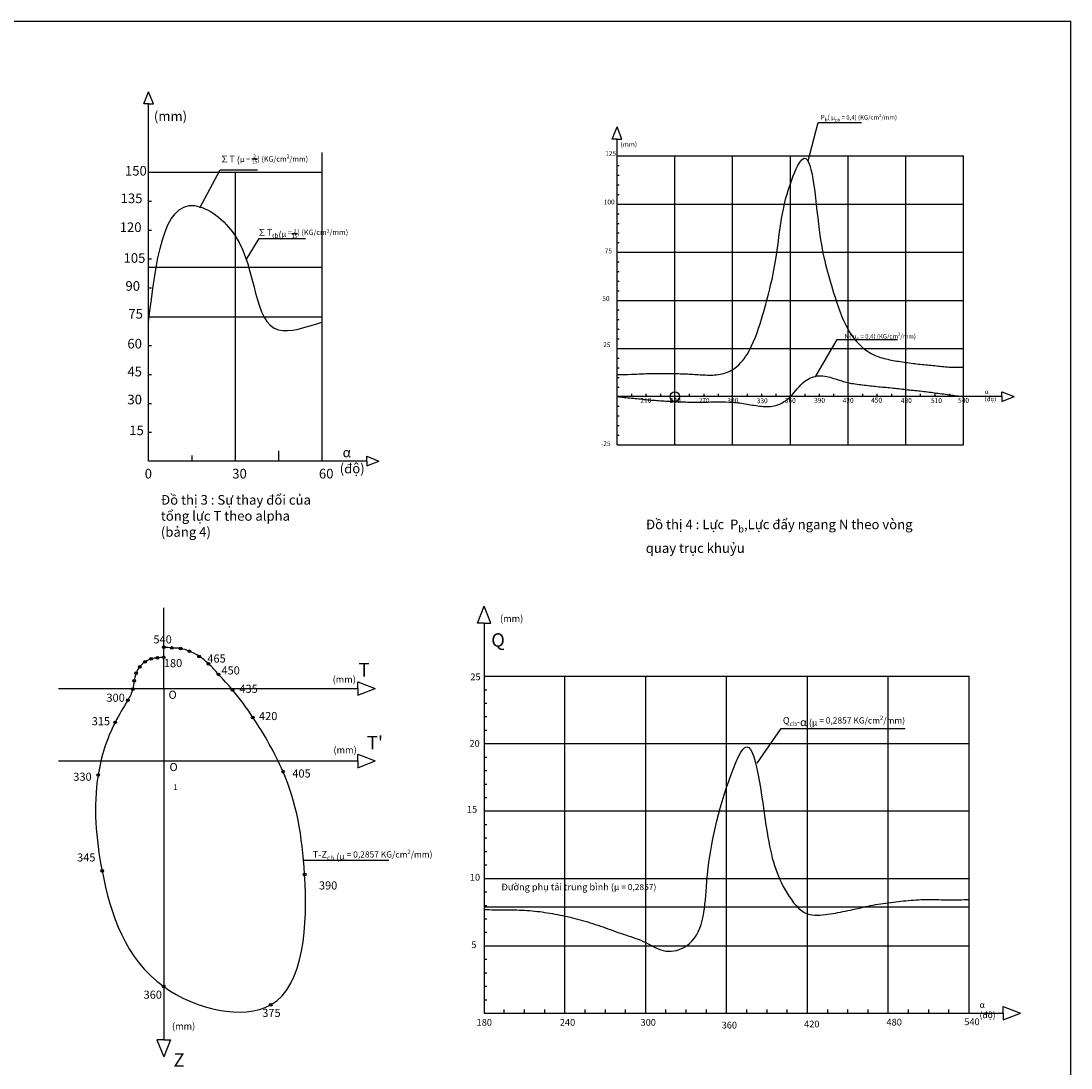
# Model space of a CAD drawing. Units: inches. Extents: x -221 to 3739, y -31 to 2580.
# Drawn here: x 2558 to 3104, y 270 to 814 of the extents above; entities that cross this region are included whole.
import ezdxf

# ---------------------------------------------------------------- set-up
doc = ezdxf.new("R2010")
doc.units = ezdxf.units.IN
doc.header["$MEASUREMENT"] = 0
doc.styles.get("Standard").update_dxf_attribs({"font": 'arial_1.ttf'})
doc.dimstyles.get("Standard").update_dxf_attribs({"dimtxt": 0.18, "dimasz": 0.18, "dimexe": 0.18, "dimexo": 0.0625, "dimgap": 0.09, "dimtad": 0, "dimtih": 1, "dimtoh": 1, "dimdec": 4, "dimzin": 0, "dimdsep": 46, "dimtxsty": 'Standard', "dimcen": 0.09, "dimadec": 0, "dimazin": 0, "dimtfac": 1, "dimtdec": 4, "dimtofl": 0, "dimtmove": 0, "dimatfit": 3, "dimfxl": 1, "dimtolj": 1, "dimtzin": 0, "dimarcsym": 0})

msp = doc.modelspace()

# ---------------------------------------------------------------- linework, layer by layer
for p, q in [((1914.64437, 814.17694), (3103.64437, 814.17694)), ((3103.64437, -26.82306), (3103.64437, 814.17694)), ((2714.4676, 745.86359), (2714.4676, 585.58972)), ((2867.84209, 744.09248), (2868.97213, 744.09248)), ((2867.84209, 744.09248), (3047.84209, 744.09248)), ((2897.84209, 594.09248), (2897.84209, 744.09248)), ((2927.84209, 594.09248), (2927.84209, 744.09248)), ((2957.84209, 594.09248), (2957.84209, 744.09248)), ((2987.84209, 594.09248), (2987.84209, 744.09248)), ((3017.84209, 594.09248), (3017.84209, 744.09248)), ((3047.84209, 594.09248), (3047.84209, 744.09248)), ((2867.84209, 739.09248), (2868.97213, 739.09248)), ((2624.4676, 735.58972), (2625.9676, 735.58972)), ((2624.4676, 735.58972), (2714.4676, 735.58972)), ((2669.4676, 735.58972), (2669.4676, 585.58972)), ((2867.84209, 734.09248), (2868.97213, 734.09248)), ((2867.84209, 729.09248), (2868.97213, 729.09248)), ((2624.4676, 720.58972), (2625.9676, 720.58972)), ((2867.84209, 724.09248), (2868.97213, 724.09248)), ((2867.84209, 719.09248), (2868.97213, 719.09248)), ((2867.84209, 719.09248), (3047.84209, 719.09248)), ((2867.84209, 714.09248), (2868.97213, 714.09248)), ((2624.4676, 705.58972), (2625.9676, 705.58972)), ((2867.84209, 709.09248), (2868.97213, 709.09248)), ((2867.84209, 704.09248), (2868.97213, 704.09248)), ((2867.84209, 699.09248), (2868.97213, 699.09248)), ((2867.84209, 694.09248), (3047.84209, 694.09248)), ((2624.4676, 690.58972), (2625.9676, 690.58972)), ((2867.84209, 689.09248), (2868.97213, 689.09248)), ((2867.84209, 684.09248), (2868.97213, 684.09248)), ((2867.84209, 679.09248), (2868.97213, 679.09248)), ((2624.4676, 675.58972), (2625.9676, 675.58972)), ((2867.84209, 674.09248), (2868.97213, 674.09248)), ((2867.84209, 669.09248), (2868.97213, 669.09248)), ((2867.84209, 669.09248), (3047.84209, 669.09248)), ((2624.4676, 660.58972), (2625.9676, 660.58972)), ((2624.4676, 660.58972), (2714.4676, 660.58972)), ((2867.84209, 664.09248), (2868.97213, 664.09248)), ((2867.84209, 659.09248), (2868.97213, 659.09248)), ((2867.84209, 654.09248), (2868.97213, 654.09248)), ((2624.4676, 645.58972), (2625.9676, 645.58972)), ((2867.84209, 649.09248), (2868.97213, 649.09248)), ((2867.84209, 644.09248), (2868.97213, 644.09248)), ((2867.84209, 644.09248), (3047.84209, 644.09248)), ((2867.84209, 639.09248), (2868.97213, 639.09248)), ((2867.84209, 634.09248), (2868.97213, 634.09248)), ((2624.4676, 630.58972), (2625.9676, 630.58972)), ((2867.84209, 629.09248), (2868.97213, 629.09248)), ((2867.84209, 624.09248), (2868.97213, 624.09248)), ((2875.34209, 620.52042), (2875.34209, 619.08627)), ((2882.84209, 620.52042), (2882.84209, 619.08627)), ((2890.34209, 620.52042), (2890.34209, 619.08627)), ((2905.34209, 620.52042), (2905.34209, 619.08627)), ((2912.84209, 620.52042), (2912.84209, 619.08627)), ((2920.34209, 620.52042), (2920.34209, 619.08627)), ((2935.34209, 620.52042), (2935.34209, 619.08627)), ((2942.84209, 620.52042), (2942.84209, 619.08627)), ((2950.34209, 620.52042), (2950.34209, 619.08627)), ((2965.34209, 620.52042), (2965.34209, 619.08627)), ((2972.84209, 620.52042), (2972.84209, 619.08627)), ((2980.34209, 620.52042), (2980.34209, 619.08627)), ((2995.34209, 620.52042), (2995.34209, 619.08627)), ((3002.84209, 620.52042), (3002.84209, 619.08627)), ((3010.34209, 620.52042), (3010.34209, 619.08627)), ((3025.34209, 620.52042), (3025.34209, 619.08627)), ((3032.84209, 620.52042), (3032.84209, 619.08627)), ((3040.34209, 620.52042), (3040.34209, 619.08627)), ((2624.4676, 615.58972), (2625.9676, 615.58972)), ((2867.84209, 614.09248), (2868.92343, 614.09248)), ((2867.84209, 609.09248), (2868.92343, 609.09248)), ((2624.4676, 600.58972), (2625.9676, 600.58972)), ((2867.84209, 604.09248), (2868.92343, 604.09248)), ((2867.84209, 599.09248), (2868.92343, 599.09248)), ((2691.9676, 590.95449), (2691.9676, 585.58972)), ((2867.84209, 594.09248), (2868.92343, 594.09248)), ((2867.84209, 594.09248), (3047.84209, 594.09248)), ((2646.9676, 588.55307), (2646.9676, 585.58972)), ((2798.73639, 473.88646), (3050.73639, 473.88646)), ((2840.73639, 298.88646), (2840.73639, 473.88646)), ((2882.73639, 298.88646), (2882.73639, 473.88646)), ((2924.73639, 298.88646), (2924.73639, 473.88646)), ((2966.73639, 298.88646), (2966.73639, 473.88646)), ((3008.73639, 298.88646), (3008.73639, 473.88646)), ((3050.73639, 298.88646), (3050.73639, 473.88646)), ((2798.73639, 466.88646), (2800.18732, 466.88646)), ((2798.73639, 459.88646), (2800.18732, 459.88646)), ((2798.73639, 452.88646), (2800.18732, 452.88646)), ((2798.73639, 445.88646), (2800.18732, 445.88646)), ((2798.73639, 438.88646), (3050.73639, 438.88646)), ((2798.73639, 431.88646), (2800.18732, 431.88646)), ((2798.73639, 424.88646), (2800.18732, 424.88646)), ((2798.73639, 417.88646), (2800.18732, 417.88646)), ((2798.73639, 410.88646), (2800.18732, 410.88646)), ((2798.73639, 403.88646), (3050.73639, 403.88646)), ((2798.73639, 396.88646), (2800.18732, 396.88646)), ((2798.73639, 389.88646), (2800.18732, 389.88646)), ((2798.73639, 382.88646), (2800.18732, 382.88646)), ((2798.73639, 375.88646), (2800.18732, 375.88646)), ((2798.73639, 368.88646), (3050.73639, 368.88646)), ((2798.73639, 361.88646), (2800.18732, 361.88646)), ((2798.73639, 354.88646), (2800.18732, 354.88646)), ((2798.73639, 347.88646), (2800.18732, 347.88646)), ((2798.73639, 340.88646), (2800.18732, 340.88646)), ((2798.73639, 333.88646), (3050.73639, 333.88646)), ((2798.73639, 326.88646), (2800.18732, 326.88646)), ((2798.73639, 319.88646), (2800.18732, 319.88646)), ((2798.73639, 312.88646), (2800.18732, 312.88646)), ((2798.73639, 305.88646), (2800.18732, 305.88646)), ((2809.23639, 298.88646), (2809.23639, 300.76269)), ((2819.73639, 298.88646), (2819.73639, 300.76269)), ((2830.23639, 298.88646), (2830.23639, 300.76269)), ((2851.23639, 298.88646), (2851.23639, 300.76269)), ((2861.73639, 298.88646), (2861.73639, 300.76269)), ((2872.23639, 298.88646), (2872.23639, 300.76269)), ((2893.23639, 298.88646), (2893.23639, 300.76269)), ((2903.73639, 298.88646), (2903.73639, 300.76269)), ((2914.23639, 298.88646), (2914.23639, 300.76269)), ((2935.23639, 298.88646), (2935.23639, 300.76269)), ((2945.73639, 298.88646), (2945.73639, 300.76269)), ((2956.23639, 298.88646), (2956.23639, 300.76269)), ((2977.23639, 298.88646), (2977.23639, 300.76269)), ((2987.73639, 298.88646), (2987.73639, 300.76269)), ((2998.23639, 298.88646), (2998.23639, 300.76269)), ((3019.23639, 298.88646), (3019.23639, 300.76269)), ((3029.73639, 298.88646), (3029.73639, 300.76269)), ((3040.23639, 298.88646), (3040.23639, 300.76269))]:
    msp.add_line(p, q)
at = {"color": 1}
for p, q in [((2621.9676, 771.11542), (2624.4676, 777.47382)), ((2626.9676, 771.11542), (2624.4676, 777.47382)), ((2624.4676, 771.11542), (2621.9676, 771.11542)), ((2624.4676, 585.58972), (2624.4676, 771.11542)), ((2624.4676, 771.11542), (2626.9676, 771.11542)), ((2865.34209, 752.8295), (2867.84209, 759.1879)), ((2870.34209, 752.8295), (2867.84209, 759.1879)), ((2867.84209, 752.8295), (2865.34209, 752.8295)), ((2867.84209, 594.09248), (2867.84209, 752.8295)), ((2867.84209, 752.8295), (2870.34209, 752.8295)), ((3067.77314, 619.09248), (2867.84209, 619.09248)), ((3067.77314, 619.09248), (3067.77314, 621.59248)), ((3067.77314, 621.59248), (3074.13153, 619.09248)), ((3067.77314, 619.09248), (3067.77314, 616.59248)), ((3067.77314, 616.59248), (3074.13153, 619.09248)), ((2737.76264, 585.58972), (2624.4676, 585.58972)), ((2737.76264, 585.58972), (2737.76264, 588.08972)), ((2737.76264, 588.08972), (2744.12103, 585.58972)), ((2737.76264, 585.58972), (2737.76264, 583.08972)), ((2737.76264, 583.08972), (2744.12103, 585.58972)), ((2632.27735, 467.49144), (2632.27735, 509.43834)), ((2795.23639, 501.41228), (2798.73639, 510.31403)), ((2802.23639, 501.41228), (2798.73639, 510.31403)), ((2798.73639, 501.41228), (2795.23639, 501.41228)), ((2798.73639, 501.41228), (2798.73639, 298.88646)), ((2798.73639, 501.41228), (2802.23639, 501.41228)), ((2733.1884, 467.49144), (2733.1884, 470.99144)), ((2733.1884, 470.99144), (2742.09016, 467.49144)), ((2577.70089, 467.49144), (2733.1884, 467.49144)), ((2632.27735, 467.49144), (2632.27735, 285.09759)), ((2733.1884, 467.49144), (2733.1884, 463.99144)), ((2733.1884, 463.99144), (2742.09016, 467.49144)), ((2733.1884, 429.85944), (2733.1884, 433.35944)), ((2733.1884, 433.35944), (2742.09016, 429.85944)), ((2577.70089, 429.85944), (2733.1884, 429.85944)), ((2733.1884, 429.85944), (2733.1884, 426.35944)), ((2733.1884, 426.35944), (2742.09016, 429.85944)), ((3068.44267, 298.88646), (3068.44267, 302.38646)), ((3068.44267, 302.38646), (3077.34442, 298.88646)), ((2798.73639, 298.88646), (3068.44267, 298.88646)), ((3068.44267, 298.88646), (3068.44267, 295.38646)), ((3068.44267, 295.38646), (3077.34442, 298.88646)), ((2632.27735, 285.09759), (2628.77735, 285.09759)), ((2628.77735, 285.09759), (2632.27735, 276.19583)), ((2632.27735, 285.09759), (2635.77735, 285.09759)), ((2635.77735, 285.09759), (2632.27735, 276.19583))]:
    msp.add_line(p, q, dxfattribs=at)
at = {"color": 4}
msp.add_line((2624.4676, 686.38772), (2714.4676, 686.38772), dxfattribs=at)
at = {"color": 2}
msp.add_line((3050.73639, 353.86646), (2798.73639, 353.86646), dxfattribs=at)
msp.add_circle((2897.84209, 619.09248), 2.5043)
at = {"color": 3}
for centre in [(2632.27735, 488.94144), (2636.49035, 488.56144), (2641.01535, 488.26144), (2645.73735, 486.82144), (2622.63935, 481.33144), (2625.78235, 482.93144), (2629.09435, 483.41144), (2632.27735, 483.70144), (2650.75735, 484.16144), (2655.56735, 480.35144), (2617.90735, 475.42844), (2619.80735, 478.74144), (2660.77735, 474.84844), (2616.95735, 471.44744), (2616.25735, 467.18944), (2667.98735, 466.81844), (2613.62735, 461.44944), (2678.63735, 452.47144), (2607.04735, 449.92144), (2598.20735, 422.57144), (2694.27735, 424.31144), (2600.26735, 372.86144), (2705.51735, 370.93144), (2632.27735, 312.69144), (2687.85735, 303.19144)]:
    msp.add_circle(centre, 0.7, dxfattribs=at)
for points in [[(2867.84209, 630.66948), (2875.34209, 630.68127), (2882.84209, 631.04827), (2890.34209, 631.13748), (2897.84209, 631.08548), (2905.34209, 630.81748), (2912.84209, 630.39548), (2920.34209, 630.53748), (2927.84209, 633.09648), (2935.34209, 641.05148), (2942.84209, 659.36248), (2950.34209, 690.45048), (2957.84209, 729.68248), (2964.10081, 742.47039), (2972.84209, 705.65748), (2980.34209, 673.05648), (2987.84209, 653.89748), (2995.34209, 644.60748), (3002.84209, 640.11448), (3010.34209, 638.09548), (3017.84209, 636.86948), (3025.34209, 635.92048), (3032.84209, 635.18448), (3040.34209, 634.43748), (3047.84209, 634.41248)], [(2632.27735, 483.70144), (2629.09435, 483.41144), (2625.78235, 482.93144), (2622.63935, 481.33144), (2619.80735, 478.74144), (2617.90735, 475.42844), (2616.95735, 471.44744), (2616.25735, 467.18944), (2613.62735, 461.44944), (2607.04735, 449.92144), (2598.20735, 422.57144), (2600.26735, 372.86144), (2632.27735, 312.69144), (2687.85735, 303.19144), (2705.51735, 370.93144), (2694.27735, 424.31144), (2678.63735, 452.47144), (2667.98735, 466.81844), (2660.77735, 474.84844), (2655.56735, 480.35144), (2650.75735, 484.16144), (2645.73735, 486.82144), (2641.01535, 488.26144), (2636.49035, 488.56144), (2632.27735, 488.94144)], [(2798.73639, 352.72646), (2809.23639, 352.52646), (2819.73639, 352.34646), (2830.23639, 351.24646), (2840.73639, 349.32646), (2851.23639, 346.66646), (2861.73639, 343.20646), (2872.23639, 339.50646), (2882.73639, 335.57646), (2893.23639, 331.11646), (2903.73639, 333.72646), (2914.23639, 364.25646), (2924.73639, 416.08646), (2934.2121, 436.85548), (2945.73639, 392.88646), (2956.23639, 361.12646), (2966.73639, 350.46646), (2977.23639, 350.27646), (2987.73639, 352.13646), (2998.23639, 354.49646), (3008.73639, 356.24646), (3019.23639, 357.41646), (3029.73639, 357.93646), (3040.23639, 357.73646), (3050.73639, 357.96646)]]:
    msp.add_spline(points, degree=3, dxfattribs=at)
at = {"color": 2}
for points in [[(2624.4676, 657.84547), (2648.38773, 718.30147), (2669.4676, 702.56197), (2691.9676, 653.78497), (2714.4676, 657.84547)], [(2867.84209, 619.09248), (2875.34209, 618.34618), (2882.84209, 617.59077), (2890.34209, 616.97248), (2897.84209, 616.58818), (2905.34209, 616.27248), (2912.84209, 616.26698), (2920.34209, 616.33968), (2927.84209, 616.16818), (2935.34209, 615.22748), (2942.84209, 614.05798), (2950.34209, 614.49948), (2957.84209, 619.09248), (2965.34209, 627.06748), (2972.84209, 629.91448), (2980.34209, 628.59078), (2987.84209, 626.35998), (2995.34209, 625.22898), (3002.84209, 624.34778), (3010.34209, 623.66298), (3017.84209, 622.80448), (3025.34209, 622.05448), (3032.84209, 621.10428), (3040.34209, 620.08028), (3047.84209, 619.09248)]]:
    msp.add_spline(points, degree=3, dxfattribs=at)

# ---------------------------------------------------------------- texts
for s, width, heights, insert, char_height, attachment_point in [('(mm)', 3.006018, [0], (2627.1817, 767.26518), 5, 1), ('\\A1;P{\\H0.7x;\\S^ b;}( {\\fTimes New Roman Greek|b0|i0|c161|p18;\\H0.91667x;μ\\fCalibri|b0|i0|c0|p34;\\H0.7x;\\S^ pb;\\H1.4286x; = 0,4) (KG/cm\\H0.7x;\\S2^ ;\\H1.4286x;/mm)}', 47.6817892, [0], (2973.54864, 766.22652), 2.5, 1), ('(mm)', 1.5744418, [0.50153], (2869.5863, 751.32979), 2.5, 1), ('\\A1;\\pt58.5,117;{\\fCalibri|b0|i0|c0|p34;\\H0.91667x;\\P\\fTimes New Roman|b0|i0|c0|p18;\\H1.2727x;∑T (\\fTimes New Roman Greek|b0|i0|c161|p18;\\H0.78573x;μ\\fTimes New Roman Greek|b0|i0|c0|p18; = \\H0.7x;\\S2/15;\\H1.4286x;) \\H0.99996x;(KG/cm\\H0.7x;\\S2^ ;\\H1.4286x;/mm)\\H1.9151x; }', 48.7124338, [0], (2661.59015, 749.42126), 3, 1), ('125', 0.7794617, [0], (2861.67001, 746.68645), 2.5, 1), ('150', 3.006018, [0], (2612.14914, 738.90165), 5, 1), ('135', 3.006018, [0], (2609.91595, 724.58867), 5, 1), ('100', 0.7794617, [0], (2860.8829, 721.42175), 2.5, 1), ('120', 3.006018, [0], (2609.41595, 709.58867), 5, 1), ('\\A1;{\\fTimes New Roman|b0|i0|c0|p18;\\H1.1666x;∑T\\H0.7x;\\S^ tb;\\H1.4286x;(\\fArial|b0|i0|c0|p34;{\\H0.85716x;}{\\H0.85716x;}{\\H0.85716x;}{\\H0.85716x;}{\\H0.85716x;}{\\H0.85716x;}{\\H0.85716x;}{\\H0.85716x;}{\\H0.85716x;}\\fTimes New Roman Greek|b0|i0|c161|p18;\\H0.78573x;μ\\fTimes New Roman Greek|b0|i0|c0|p18; =\\H0.7x;\\S 2/15;\\H1.4286x;) (KG/cm\\H0.7x;\\S2^ ;\\H1.4286x;/mm)}', 55.0516948, [0], (2680.97719, 707.35998), 3, 1), ('105', 3.006018, [0], (2611.41595, 693.58867), 5, 1), ('75', 0.7794617, [0], (2861.3775, 695.96851), 2.5, 1), ('90', 3.006018, [0], (2612.41595, 679.08867), 5, 1), ('50', 0.7794617, [0], (2860.14098, 671.25663), 2.5, 1), ('75', 3.006018, [0], (2613.91595, 664.58867), 5, 1), ('60', 3.006018, [0], (2613.41595, 649.08867), 5, 1), ('\\A1;N( {\\fTimes New Roman Greek|b0|i0|c161|p18;\\H0.91667x;μ\\fCalibri|b0|i0|c0|p34;\\H0.7x;\\S^ n;\\H1.4286x; = 0,4) (KG/cm\\H0.7x;\\S2^ ;\\H1.4286x;/mm)}', 54.9646263, [0], (2985.91804, 652.33449), 2.5, 1), ('25', 0.7794617, [0], (2860.63559, 647.2861), 2.5, 1), ('45', 3.006018, [0], (2613.41595, 634.58867), 5, 1), ('{\\fTimes New Roman Greek|b0|i0|c161|p18;\\H0.91667x;α\\fTimes New Roman Greek|b0|i0|c0|p18; (độ)\\H1.2449x; }', 1.6149632, [0], (3058.84342, 622.81291), 2.5, 1), ('30', 3.006018, [0], (2613.41595, 620.08867), 5, 1), ('210', 0.7794617, [0], (2879.98025, 618.38259), 2.5, 1), ('240', 0.7794617, [0], (2895.20181, 618.34555), 2.5, 1), ('270', 0.7794617, [0], (2910.15782, 618.29812), 2.5, 1), ('300', 0.7794617, [0], (2925.08742, 618.37929), 2.5, 1), ('330', 0.7794617, [0], (2940.38617, 618.17699), 2.5, 1), ('360', 0.7794617, [0], (2954.97299, 618.35427), 2.5, 1), ('390', 0.7794617, [0], (2970.18566, 618.42858), 2.5, 1), ('420', 0.7794617, [0], (2985.03323, 618.3728), 2.5, 1), ('450', 0.7794617, [0], (2999.80961, 618.50933), 2.5, 1), ('480', 0.7794617, [0], (3015.26936, 618.35864), 2.5, 1), ('510', 0.7794617, [0], (3030.92552, 618.27031), 2.5, 1), ('540', 0.7794617, [0], (3045.00035, 618.40354), 2.5, 1), ('15', 3.006018, [0], (2614.41595, 604.08867), 5, 1), ('-25', 0.7794617, [0], (2859.46023, 595.93574), 2.5, 1), ('{\\fTimes New Roman Greek|b0|i0|c0|p18; \\fTimes New Roman Greek|b0|i0|c161|p18;α\\fTimes New Roman Greek|b0|i0|c0|p18; (độ)\\H1.2752x; }', 7.126612, [0], (2723.73321, 592.62422), 5, 1), ('0', 3.006018, [0], (2622.41595, 581.58867), 5, 1), ('30', 3.006018, [0], (2667.91595, 581.58867), 5, 1), ('60', 3.006018, [0], (2712.91595, 581.58867), 5, 1), ('Đồ thị 3 : Sự thay đổi của tổng lực T theo alpha (bảng 4)', 86.491292, [0], (2630.81101, 567.97986), 5, 1), ('\\A1;Đồ thị 4 : Lực  P{\\H0.7x;\\S^ b;},Lực đẩy ngang N theo vòng quay trục khuỷu', 150.2619946, [0], (2882.73175, 556.94191), 5, 1), ('(mm)', 3.006018, [0], (2806.99944, 505.6087), 3.5, 1), ('540', 0.6593948, [0], (2636.48818, 495.11031), 4.2, 3), ('Q', 1.5550057, [0], (2802.44023, 496.20998), 7, 1), ('180', 0.6593948, [0], (2641.89482, 482.79051), 4.2, 3), ('465', 0.6593948, [0], (2664.51318, 485.17086), 4.2, 3), ('T', 29.2829784, [0], (2733.51866, 480.73593), 7, 1), ('450', 0.6593948, [0], (2671.82282, 479.00099), 4.2, 3), ('25', 1.5550057, [0], (2791.59295, 475.30523), 3.5, 1), ('435', 0.6593948, [0], (2681.17966, 469.45222), 4.2, 3), ('(mm)', 3.006018, [0], (2720.03553, 473.99362), 3.5, 1), ('300', 0.6593948, [0], (2612.07239, 464.82097), 4.2, 3), ('O', 0.6593948, [0], (2639.03426, 466.36363), 4.2, 3), ('420', 0.6593948, [0], (2691.34813, 455.28335), 4.2, 3), ('\\A1;Q{\\H0.7x;\\S^ cb;}-{\\A0;\\fTimes New Roman Greek|b0|i0|c161|p18;\\H1.1667x;α} ({\\fTimes New Roman Greek|b0|i0|c161|p18;\\H0.91667x;μ\\fTimes New Roman Greek|b0|i0|c0|p18; = 0,2857 KG/cm\\H0.7x;\\S2^ ;\\H1.4286x;/mm)}', 82.7113819, [0], (2953.95583, 453.86428), 3.5, 1), ('315', 0.6593948, [0], (2604.42517, 452.62447), 4.2, 3), ("T'", 29.2829784, [0], (2737.84835, 442.87017), 7, 1), ('(mm)', 3.006018, [0], (2720.48273, 437.33419), 3.5, 1), ('20', 1.5550057, [0], (2791.15529, 440.74998), 3.5, 1), ('\\A1;O{\\H0.7x;\\S^ 1;}', 0.6593948, [0], (2639.53964, 428.82297), 4.2, 3), ('405', 0.6593948, [0], (2708.64135, 425.47095), 4.2, 3), ('330', 0.6593948, [0], (2594.86003, 423.78635), 4.2, 3), ('15', 1.5550057, [0], (2789.82466, 406.51305), 3.5, 1), ('345', 0.6593948, [0], (2596.83649, 381.85875), 4.2, 3), ('\\A1;T-Z{\\H0.7x;\\S^ cb;} ({\\fTimes New Roman Greek|b0|i0|c161|p18;\\H0.91667x;μ\\fTimes New Roman Greek|b0|i0|c0|p18; = 0,2857 KG/cm\\H0.7x;\\S2^ ;\\H1.4286x;/mm)}', 62.5240583, [0], (2709.74042, 384.27893), 3.5, 1), ('10', 1.5550057, [0], (2791.36432, 371.20573), 3.5, 1), ('390', 0.6593948, [0], (2722.46806, 367.3102), 4.2, 3), ('Đường phụ tải trung bình ({\\A1;\\fTimes New Roman Greek|b0|i0|c161|p18;\\H0.91667x;μ\\fTimes New Roman Greek|b0|i0|c0|p18; = 0,2857)}', 88.0268757, [0], (2807.68119, 366.15737), 3.5, 1), ('5', 1.5550057, [0], (2792.09882, 336.19425), 3.5, 1), ('360', 0.6593948, [0], (2631.38189, 310.58763), 4.2, 3), ('375', 0.6593948, [0], (2693.02444, 301.13224), 4.2, 3), ('{\\fTimes New Roman Greek|b0|i0|c161|p18;\\H0.91667x;α\\fTimes New Roman Greek|b0|i0|c0|p18; (độ)\\H1.2449x; }', 1.6149632, [0], (3056.14038, 304.86009), 3.5, 1), ('180', 1.5550057, [0], (2794.87298, 295.86332), 3.5, 1), ('240', 1.5550057, [0], (2838.09705, 295.86332), 3.5, 1), ('300', 1.5550057, [0], (2880.027, 295.86332), 3.5, 1), ('420', 1.5550057, [0], (2965.0081, 294.97895), 3.5, 1), ('480', 1.5550057, [0], (3007.80831, 295.9736), 3.5, 1), ('540', 1.5550057, [0], (3048.23108, 296.15555), 3.5, 1), ('(mm)', 3.006018, [0], (2636.5799, 293.90136), 3.5, 1), ('360', 1.5550057, [0], (2922.17714, 294.41948), 3.5, 1), ('Z', 29.2829784, [0], (2637.38813, 278.10627), 7, 1)]:
    msp.add_mtext_dynamic_manual_height_columns(s, width=width, gutter_width=1, heights=heights, dxfattribs=dict(insert=insert, char_height=char_height, attachment_point=attachment_point))

# ---------------------------------------------------------------- leaders
for points in [[(2967.12534, 741.56259), (2972.33981, 761.51205), (2994.8875, 761.51205)], [(2651.00179, 717.10608), (2661.59015, 736.95869), (2681.05239, 736.95869)], [(2675.16494, 690.21928), (2681.83139, 701.17656), (2705.93327, 701.17656)], [(2971.03009, 629.67197), (2982.12123, 648.80903), (3013.46942, 648.80903)], [(2940.67261, 428.69486), (2953.00807, 446.75531), (3017.45572, 446.75531)], [(2705.26326, 378.29338), (2749.27123, 378.29338)]]:
    msp.add_leader(points, dimstyle='Standard', override={"dimgap": 0.09, "dimtad": 0})

doc.saveas('drawing.dxf')
